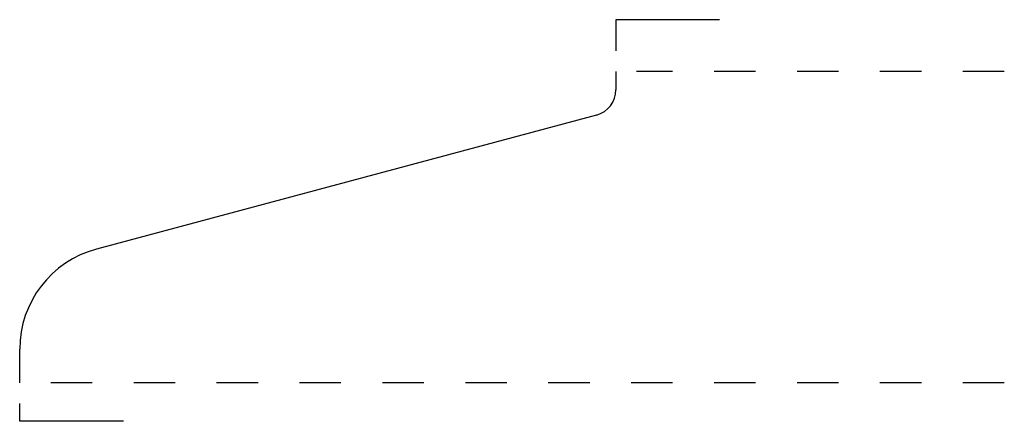
# Model space of a CAD drawing. Extents: x 0 to 2.38, y -0.09 to 0.88.
import ezdxf

# ---------------------------------------------------------------- set-up
doc = ezdxf.new("R2010")
doc.units = 0
doc.linetypes.add('DASHED', pattern=[0.2, 0.1, -0.1])
doc.layers.add('CK_LEVEL_2', color=7, linetype='CONTINUOUS')

msp = doc.modelspace()

# ---------------------------------------------------------------- linework, layer by layer
at = {"layer": 'CK_LEVEL_2', "color": 4, "linetype": 'CONTINUOUS'}
for p, q in [((1.438, 0.875), (1.438, 0.8)), ((1.688, 0.875), (1.438, 0.875)), ((0, -0.093), (0, -0.05)), ((0.25, -0.093), (0, -0.093))]:
    msp.add_line(p, q, dxfattribs=at)
at = {"layer": 'CK_LEVEL_2', "color": 3, "linetype": 'CONTINUOUS'}
for p, q in [((1.438, 0.75), (1.438, 0.7061)), ((1.3913, 0.6452), (0.1853, 0.322)), ((0, 0), (0, 0.0806))]:
    msp.add_line(p, q, dxfattribs=at)
at = {"layer": 'CK_LEVEL_2', "color": 15, "linetype": 'DASHED'}
for p, q in [((2.375, 0.75), (1.488, 0.75)), ((2.375, 0), (0.05, 0))]:
    msp.add_line(p, q, dxfattribs=at)
at = {"layer": 'CK_LEVEL_2', "color": 6, "linetype": 'CONTINUOUS'}
for centre, radius, start, end in [((1.375, 0.7061), 0.063, 285, 360), ((0.25, 0.0806), 0.25, 105, 180)]:
    msp.add_arc(centre, radius, start, end, dxfattribs=at)

doc.saveas('drawing.dxf')
